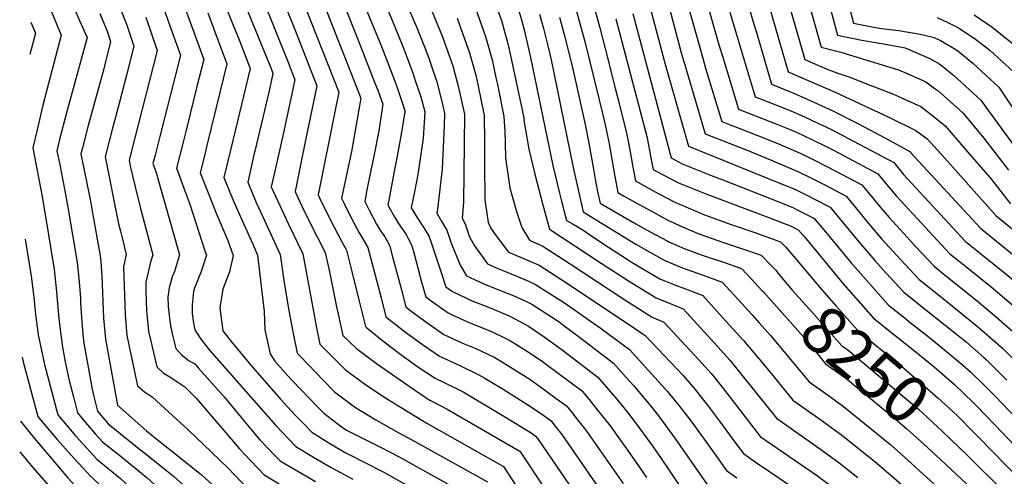
# Model space of a CAD drawing. Units: inches. Extents: x 2588391 to 2593771, y 1539692 to 1545162.
# Drawn here: x 2588487 to 2589093, y 1543505 to 1543786 of the extents above; entities that cross this region are included whole.
import ezdxf
from ezdxf.enums import TextEntityAlignment as Align

# ---------------------------------------------------------------- set-up
doc = ezdxf.new("R2010")
doc.units = ezdxf.units.IN
doc.header["$MEASUREMENT"] = 0
doc.layers.add('tile_2467_36_contour_10ft', color=111, linetype='Continuous')
doc.styles.add('Arial', font='arial.ttf')

msp = doc.modelspace()

# ---------------------------------------------------------------- linework, layer by layer
at = {"layer": 'tile_2467_36_contour_10ft'}
for points, elevation in [([(2588667.8, 1543870.5), (2588709.56, 1543769.31), (2588717.14, 1543749.5), (2588719.38, 1543743.35), (2588720.68, 1543739.62), (2588724, 1543729.89), (2588723.87, 1543729.09), (2588721.64, 1543715.28), (2588719.04, 1543700.8), (2588717.61, 1543693.59), (2588714.18, 1543675.62), (2588713.49, 1543671.88), (2588717.07, 1543664.98), (2588719.62, 1543661.01), (2588721.34, 1543658.52), (2588724.64, 1543653.53), (2588725.79, 1543651.53), (2588727.28, 1543648.85), (2588728.34, 1543645.88), (2588729.85, 1543640.75), (2588734.39, 1543623.67), (2588736.78, 1543615.19), (2588740.11, 1543612.69), (2588750.57, 1543605.33), (2588752.97, 1543604.19), (2588762.11, 1543599.94), (2588764.96, 1543598.83), (2588773.8, 1543595.26), (2588777.29, 1543593.84), (2588785.35, 1543589.93), (2588788.9, 1543588.08), (2588800.48, 1543581), (2588808.58, 1543575.29), (2588811.12, 1543573.47), (2588832.63, 1543557.58), (2588832.97, 1543557.33), (2588833.08, 1543557.2), (2588837.46, 1543551.92), (2588841.78, 1543546.54), (2588846.06, 1543541.16), (2588850.25, 1543535.76), (2588862.03, 1543519.4), (2588872.72, 1543503.93)], 8350), ([(2588680.21, 1543870.92), (2588717.36, 1543782.44), (2588723.14, 1543768.17), (2588729, 1543752.34), (2588730.36, 1543748.39), (2588733.79, 1543738.2), (2588736.23, 1543729.01), (2588735.28, 1543712.75), (2588733.64, 1543701.47), (2588731.84, 1543690.46), (2588729.89, 1543679.69), (2588727.83, 1543669.84), (2588731.78, 1543663.54), (2588736.08, 1543657.05), (2588738.64, 1543652.62), (2588740.29, 1543647.97), (2588746.17, 1543630.78), (2588749.09, 1543621.31), (2588753.19, 1543618.38), (2588762.18, 1543614.12), (2588764.72, 1543612.94), (2588776.42, 1543608.34), (2588788.07, 1543603.49), (2588798.27, 1543598.17), (2588800.08, 1543597.06), (2588804.56, 1543594.12), (2588809.71, 1543590.64), (2588820.82, 1543582.48), (2588842.69, 1543565.83), (2588850.37, 1543557), (2588855.4, 1543551.06), (2588861.16, 1543543.88), (2588865.31, 1543538.47), (2588876.15, 1543523.69), (2588881.64, 1543515.72), (2588893.95, 1543497.5)], 8340), ([(2588589.87, 1543852.08), (2588622.38, 1543772.3), (2588628.77, 1543755.71), (2588622.15, 1543728.35), (2588619.63, 1543718.1), (2588616.58, 1543705.38), (2588612.62, 1543688.58), (2588617.66, 1543676.19), (2588620.94, 1543668.51), (2588630.32, 1543647.5), (2588633.18, 1543640.88), (2588637.25, 1543606.16), (2588637.84, 1543594.84), (2588641.01, 1543580.18), (2588643.84, 1543575.56), (2588651.97, 1543566.61), (2588654.58, 1543563.74), (2588670.38, 1543547.33), (2588674.08, 1543543.61), (2588684.83, 1543535.4), (2588688.1, 1543533.19), (2588697.83, 1543528.11), (2588709.28, 1543522.46), (2588720.52, 1543516.63), (2588764.91, 1543491.82)], 8420), ([(2588971.46, 1543845.68), (2588990.13, 1543776.11), (2589005.14, 1543773.13), (2589017.35, 1543771.13), (2589029.75, 1543768.8), (2589031.8, 1543768.31), (2589047.44, 1543761.72), (2589052.78, 1543758.56), (2589055.12, 1543756.82), (2589061.71, 1543751.39), (2589078.44, 1543736.23), (2589081.47, 1543731.93), (2589114.37, 1543686.91)], 8120), ([(2588961.98, 1543833.73), (2588980.21, 1543768.71), (2588992.35, 1543765.65), (2589010.38, 1543760.24), (2589027.67, 1543754.92), (2589033.18, 1543752.66), (2589044.52, 1543747.46), (2589050.34, 1543743.2), (2589052.07, 1543741.86), (2589067.44, 1543728.31), (2589080.22, 1543712.85), (2589095.49, 1543693.02)], 8130), ([(2588713.14, 1543823.11), (2588731.19, 1543781.28), (2588736.81, 1543767.02), (2588738.83, 1543761.52), (2588740.35, 1543757.14), (2588743.63, 1543747.39), (2588746.1, 1543737.78), (2588747.38, 1543732.71), (2588748.4, 1543728.29), (2588748.18, 1543720.31), (2588746.99, 1543693.99), (2588744.19, 1543670.68), (2588743.52, 1543666.71), (2588746.74, 1543661.34), (2588749.67, 1543656.29), (2588751.54, 1543650.66), (2588752.8, 1543647.16), (2588755.22, 1543641.17), (2588757.89, 1543634.74), (2588761.77, 1543628.12), (2588767.19, 1543625.54), (2588773.99, 1543622.6), (2588786.98, 1543617.52), (2588790.51, 1543616.06), (2588799.26, 1543612.03), (2588802.03, 1543610.58), (2588814.15, 1543602.77), (2588818.85, 1543599.69), (2588820.97, 1543598.22), (2588830.55, 1543590.99), (2588852.41, 1543574.33), (2588860.19, 1543565.59), (2588864.79, 1543560.41), (2588867.91, 1543556.79), (2588875.41, 1543547.8), (2588877.71, 1543544.92), (2588880.61, 1543541.23), (2588890.11, 1543528.23), (2588893.47, 1543523.56), (2588904.32, 1543507.92), (2588911.4, 1543497.73)], 8330), ([(2588494.57, 1543817.66), (2588506.38, 1543790.62), (2588512.45, 1543776.13), (2588501.17, 1543733.18), (2588497.33, 1543717.08), (2588495.01, 1543706.94), (2588500.53, 1543677.88), (2588502.72, 1543664.71), (2588508.03, 1543632.07), (2588509.29, 1543620.3), (2588510.98, 1543601.77), (2588511.6, 1543596.69), (2588513.17, 1543584.29), (2588514.82, 1543575.13), (2588517.42, 1543563.66), (2588519.96, 1543553.69), (2588522.5, 1543543.71), (2588527.44, 1543537.85), (2588533.54, 1543530.68), (2588537.82, 1543526.04), (2588548.58, 1543517.46), (2588565.03, 1543504.07), (2588570.07, 1543499.5)], 8500), ([(2588677.48, 1543817.77), (2588696.32, 1543770.42), (2588705.76, 1543746.21), (2588707.21, 1543742.43), (2588710.46, 1543733.67), (2588707.94, 1543717.25), (2588705.12, 1543702.76), (2588700.61, 1543680.96), (2588699.21, 1543673.89), (2588701.9, 1543668.54), (2588706.43, 1543659.81), (2588708.99, 1543655.85), (2588711.52, 1543652.03), (2588714.38, 1543646.99), (2588716.37, 1543639.87), (2588720.09, 1543626.23), (2588721.82, 1543619.4), (2588724.46, 1543609.06), (2588727.04, 1543607.05), (2588737.44, 1543599.36), (2588747.91, 1543592.07), (2588759.45, 1543586.68), (2588767.61, 1543583.41), (2588771.09, 1543581.76), (2588779.34, 1543577.78), (2588784.1, 1543574.95), (2588800.9, 1543564.41), (2588809, 1543558.61), (2588817.1, 1543552.71), (2588823.45, 1543548.07), (2588826.87, 1543543.86), (2588831.03, 1543538.56), (2588835.32, 1543533.07), (2588846.89, 1543516.67), (2588858.37, 1543500.26)], 8360), ([(2588892.95, 1543813.07), (2588907.24, 1543761.97), (2588909.07, 1543755.89), (2588919, 1543723.07), (2588924.09, 1543721.07), (2588930.17, 1543718.71), (2588940.63, 1543714.7), (2588952.46, 1543709.97), (2588967.14, 1543703.61), (2588973.97, 1543700.31), (2588984.47, 1543694.94), (2589005.25, 1543684.03), (2589016.89, 1543670.01), (2589022.02, 1543663.93), (2589033.04, 1543651.8), (2589038.05, 1543646.4), (2589049.91, 1543633.78), (2589055.7, 1543629.07), (2589063.02, 1543623.18), (2589076.18, 1543612.62), (2589088.07, 1543602.73), (2589101.43, 1543590.91)], 8190), ([(2588514.47, 1543806.23), (2588527.24, 1543777.51), (2588528.35, 1543774.84), (2588515.67, 1543728.36), (2588511.44, 1543711.91), (2588509.81, 1543705.05), (2588511.5, 1543696.32), (2588514.66, 1543680.35), (2588516.62, 1543669.11), (2588522.15, 1543636.26), (2588523.39, 1543624.48), (2588524.2, 1543614.17), (2588524.32, 1543611.44), (2588525.04, 1543599.52), (2588526, 1543590.21), (2588526.42, 1543586.69), (2588531.4, 1543558.39), (2588532.26, 1543554.75), (2588534.72, 1543544.77), (2588541.33, 1543536.99), (2588560.37, 1543521.73), (2588564.89, 1543518.23), (2588577.35, 1543508.2)], 8490), ([(2588632.8, 1543807.55), (2588651.13, 1543762.01), (2588652.29, 1543759.06), (2588656.3, 1543748.75), (2588648.49, 1543712.46), (2588643.71, 1543691.63), (2588641.75, 1543682.85), (2588648.13, 1543668.64), (2588652.05, 1543660.26), (2588661.22, 1543641.63), (2588668.23, 1543602.83), (2588668.96, 1543599.1), (2588671.68, 1543585.97), (2588673.26, 1543584.34), (2588687.47, 1543570.18), (2588699.87, 1543561.02), (2588712.66, 1543552.63), (2588720.58, 1543547.69), (2588736.98, 1543537.57), (2588740.38, 1543535.79), (2588784.71, 1543510.7), (2588821.11, 1543454.58)], 8400), ([(2588775.71, 1543806.5), (2588783.56, 1543784.68), (2588785.5, 1543777.65), (2588787.52, 1543770.2), (2588790.85, 1543755.12), (2588797.06, 1543725.39), (2588797.16, 1543723.84), (2588800.2, 1543706.09), (2588803.86, 1543690.6), (2588808.85, 1543671.75), (2588813.02, 1543656.9), (2588844.76, 1543635.88), (2588861.59, 1543624.99), (2588878.53, 1543614.64), (2588887.19, 1543610.99), (2588895.24, 1543607.85), (2588914.81, 1543586.47), (2588922.33, 1543578.09), (2588923.87, 1543576.18), (2588952.73, 1543540.44), (2588979.18, 1543521.93), (2588991.33, 1543512.97), (2589002.76, 1543503.99)], 8290), ([(2588994.13, 1543806.57), (2589000.05, 1543783.5), (2589013.53, 1543780.92), (2589017.33, 1543780.39), (2589027.96, 1543779.03), (2589041.12, 1543776.83), (2589049.8, 1543774.78), (2589053.61, 1543772.93), (2589060.94, 1543768.58), (2589064.05, 1543766.69), (2589073.6, 1543758.89), (2589089.43, 1543744.16), (2589102.16, 1543725.2), (2589109.75, 1543713.71), (2589123.27, 1543694.11), (2589160.01, 1543664.29), (2589161.85, 1543662.74), (2589164.34, 1543660.54), (2589173.85, 1543652.02), (2589185.03, 1543640.18), (2589216.68, 1543603.36), (2589218.4, 1543600.69)], 8110), ([(2588543.45, 1543806.07), (2588552.61, 1543782.94), (2588553.66, 1543779.84), (2588557.14, 1543769.47), (2588552.58, 1543751.48), (2588548.16, 1543734.24), (2588543.8, 1543718.13), (2588539.39, 1543701.25), (2588547.75, 1543660.19), (2588548.89, 1543655.5), (2588549.94, 1543651.45), (2588552.37, 1543641.25), (2588550.82, 1543633.57), (2588551.71, 1543604.36), (2588552.8, 1543591.48), (2588559.38, 1543560.48), (2588563.62, 1543556.8), (2588568.6, 1543553.43), (2588590.76, 1543533.19), (2588599.98, 1543524.39), (2588615.09, 1543509.72), (2588627.51, 1543496.8)], 8470), ([(2588621.56, 1543804.98), (2588639.17, 1543761.57), (2588641.58, 1543755.59), (2588642.76, 1543752.52), (2588640.41, 1543741.85), (2588631.59, 1543704.8), (2588631.07, 1543702.53), (2588627.19, 1543685.71), (2588629.93, 1543679.18), (2588632.52, 1543673.27), (2588636.59, 1543664.45), (2588647.2, 1543641.26), (2588649.39, 1543625.18), (2588652.03, 1543609.12), (2588655.03, 1543593.66), (2588657.69, 1543580.51), (2588659.63, 1543578.49), (2588673.65, 1543563.94), (2588680.7, 1543556.74), (2588690.51, 1543549.32), (2588693.03, 1543547.46), (2588695.53, 1543545.92), (2588706.02, 1543539.47), (2588720.14, 1543531.46), (2588730.57, 1543525.96), (2588774.81, 1543501.26)], 8410), ([(2588659.8, 1543801.1), (2588683.38, 1543741.21), (2588681.27, 1543731.02), (2588670.63, 1543677.91), (2588671.66, 1543675.71), (2588675.97, 1543666.87), (2588680.41, 1543658.1), (2588684.91, 1543649.36), (2588688.05, 1543643.98), (2588690.86, 1543632.31), (2588695.56, 1543613.32), (2588699.65, 1543596.89), (2588700.53, 1543596.07), (2588711.2, 1543587.56), (2588721.55, 1543579.65), (2588731.98, 1543572.16), (2588742.5, 1543565.07), (2588748.12, 1543562.41), (2588759.72, 1543556.63), (2588784.93, 1543541.67), (2588801.73, 1543531.42), (2588804.41, 1543529.53), (2588805.81, 1543527.75), (2588828.26, 1543494.84)], 8380), ([(2588670.84, 1543803.89), (2588693.24, 1543746.92), (2588696.92, 1543737.44), (2588694.01, 1543721.08), (2588691.06, 1543704.7), (2588687.12, 1543686.35), (2588684.92, 1543675.9), (2588686.76, 1543672.11), (2588691.19, 1543663.34), (2588695.71, 1543654.6), (2588698.28, 1543650.52), (2588701.21, 1543645.48), (2588709.37, 1543614.49), (2588712.15, 1543602.94), (2588713.98, 1543601.45), (2588724.32, 1543593.44), (2588734.72, 1543585.83), (2588745.23, 1543578.69), (2588757.78, 1543572.82), (2588769.56, 1543567.23), (2588773.25, 1543565.04), (2588784.51, 1543558.29), (2588801.32, 1543547.74), (2588809.41, 1543542.07), (2588813.93, 1543538.8), (2588816.32, 1543535.8), (2588820.5, 1543530.4), (2588843.24, 1543497.54)], 8370), ([(2588908.59, 1543800.89), (2588917.46, 1543769.59), (2588919.56, 1543762.6), (2588929.23, 1543730.7), (2588935.05, 1543728.39), (2588951.94, 1543721.75), (2588960.06, 1543718.46), (2588962.46, 1543717.43), (2588968.49, 1543714.8), (2588982.41, 1543708.04), (2588987.28, 1543705.57), (2588994.32, 1543701.86), (2589015.04, 1543690.91), (2589020.81, 1543683.9), (2589025.09, 1543678.76), (2589026.44, 1543677.15), (2589046.76, 1543655.19), (2589048.42, 1543653.4), (2589051.76, 1543649.79), (2589059.35, 1543641.66), (2589067.91, 1543634.78), (2589084.71, 1543621.32), (2589098.51, 1543609.71)], 8180), ([(2588649.31, 1543796.94), (2588656.17, 1543779.59), (2588669.84, 1543744.98), (2588665.49, 1543724.22), (2588663.04, 1543712.54), (2588659.69, 1543696.31), (2588656.32, 1543679.98), (2588656.8, 1543678.93), (2588660.88, 1543670.22), (2588665.63, 1543660.5), (2588674.89, 1543642.47), (2588677.52, 1543630.61), (2588681.88, 1543609.09), (2588682.85, 1543604.52), (2588685.67, 1543591.43), (2588694.17, 1543583.46), (2588706.49, 1543574.16), (2588729.2, 1543558.27), (2588737.75, 1543552.69), (2588739.75, 1543551.39), (2588749.93, 1543546.07), (2588794.61, 1543520.14), (2588824.65, 1543475.13)], 8390), ([(2588737.86, 1543797.52), (2588747.02, 1543775.09), (2588750.44, 1543765.87), (2588753.6, 1543756.7), (2588754.12, 1543754.76), (2588756.35, 1543746.52), (2588757.42, 1543742.09), (2588760.56, 1543727.56), (2588759.96, 1543673.23), (2588759.21, 1543663.58), (2588761.08, 1543660.08), (2588763.63, 1543652.03), (2588766.82, 1543646.46), (2588774.72, 1543635.42), (2588781.13, 1543632.64), (2588787.23, 1543630.07), (2588792.79, 1543627.9), (2588799.98, 1543624.85), (2588804.39, 1543622.81), (2588822.27, 1543611.39), (2588844.15, 1543596.2), (2588862.13, 1543582.83), (2588873.92, 1543569.84), (2588885.52, 1543556.88), (2588887.06, 1543555.08), (2588892.74, 1543548.2), (2588899.88, 1543538.83), (2588907.49, 1543528.38), (2588914.22, 1543518.93), (2588921.85, 1543508.21), (2588928.3, 1543503.74)], 8320), ([(2588766.16, 1543796.19), (2588773.55, 1543775.34), (2588777.57, 1543760.91), (2588780.23, 1543749.04), (2588780.94, 1543745.87), (2588781.38, 1543743.71), (2588784.9, 1543726.11), (2588785.48, 1543717), (2588785.76, 1543709.77), (2588785.91, 1543700.81), (2588788.59, 1543682.33), (2588790.37, 1543675.6), (2588792.82, 1543667.03), (2588795.99, 1543657.85), (2588800.63, 1543650.03), (2588808.93, 1543646.4), (2588825.72, 1543635.39), (2588859.29, 1543613.24), (2588876.18, 1543602.64), (2588883.24, 1543599.63), (2588904.95, 1543576.51), (2588912.44, 1543568.1), (2588913.83, 1543566.38), (2588920.12, 1543558.48), (2588940.73, 1543531.73), (2588942.67, 1543529.28), (2588977.88, 1543504.98), (2588990.03, 1543495.96)], 8300), ([(2588839.32, 1543797.1), (2588843.89, 1543780.65), (2588847.21, 1543768.01), (2588853.44, 1543743.54), (2588856.01, 1543733.36), (2588860.2, 1543716.68), (2588861.16, 1543711.89), (2588862.64, 1543704.47), (2588864.06, 1543696.21), (2588865.86, 1543686.46), (2588870.55, 1543683.86), (2588880.28, 1543678.59), (2588890.03, 1543673.47), (2588903.54, 1543667.66), (2588907.33, 1543666.06), (2588910.51, 1543664.89), (2588924.83, 1543659.68), (2588938.75, 1543654.97), (2588946.06, 1543652.35), (2588955.21, 1543648.97), (2588958.17, 1543646.02), (2588963.06, 1543640.22)], 8240), ([(2588885.76, 1543796.45), (2588893.84, 1543766.15), (2588897.21, 1543754.49), (2588908.77, 1543715.44), (2588919.94, 1543711.09), (2588934.66, 1543705.35), (2588948.89, 1543699.53), (2588965.78, 1543692.39), (2588973.87, 1543688.38), (2588981.94, 1543684.21), (2588995.45, 1543677.15), (2589001.26, 1543670.16), (2589009.38, 1543660.33), (2589017.58, 1543650.65), (2589024.43, 1543643.04), (2589029.1, 1543638.01), (2589040.46, 1543625.9), (2589053.33, 1543615.5), (2589066.4, 1543605.08), (2589076.44, 1543596.9), (2589079.3, 1543594.53), (2589091.71, 1543583.62), (2589104.24, 1543571.22)], 8200), ([(2588934.19, 1543798.68), (2588938.16, 1543785.03), (2588940.9, 1543775.74), (2588949.69, 1543745.96), (2588960.67, 1543741.46), (2588962.73, 1543740.63), (2588971.18, 1543737.06), (2588987.43, 1543729.63), (2589002.71, 1543721.91), (2589019.7, 1543712.85), (2589034.63, 1543704.68), (2589035.36, 1543703.78), (2589078.25, 1543657.41), (2589110.12, 1543631.49)], 8160), ([(2588947.92, 1543794.73), (2588959.92, 1543753.59), (2588988.81, 1543741.04), (2589021.72, 1543725.79), (2589038.39, 1543717.43), (2589045.45, 1543712.46), (2589056, 1543700.65), (2589087.7, 1543665.29), (2589101.17, 1543654.23), (2589123.19, 1543636.55), (2589128.37, 1543632.28), (2589141.35, 1543620.85), (2589153.23, 1543608.29), (2589163.68, 1543596.16), (2589165.45, 1543594.06), (2589184.93, 1543569.96), (2589189.52, 1543561.98), (2589193.61, 1543553.56), (2589206.85, 1543523.94)], 8150), ([(2588959.44, 1543798.3), (2588970.15, 1543761.22), (2588984.2, 1543755.16), (2588990.49, 1543752.84), (2588997.84, 1543750.28), (2589007.58, 1543746.55), (2589024.62, 1543739.98), (2589031.51, 1543736.81), (2589041.41, 1543732.22), (2589048.92, 1543726.47), (2589056.45, 1543720.38), (2589070.2, 1543704.49), (2589084.08, 1543688.42), (2589087.16, 1543684.51), (2589092.11, 1543678.15), (2589096.59, 1543672.5)], 8140), ([(2588536.23, 1543789.46), (2588540.69, 1543778.65), (2588542.82, 1543772.22), (2588539.45, 1543758.9), (2588538.57, 1543755.4), (2588529.12, 1543720.63), (2588525.57, 1543706.94), (2588524.6, 1543703.15), (2588530.38, 1543673.98), (2588531.28, 1543669.06), (2588536.38, 1543640.47), (2588536.76, 1543636.68), (2588537.34, 1543627.91), (2588538.47, 1543601.96), (2588539.62, 1543589.09), (2588546.99, 1543548.42), (2588564.96, 1543532.72), (2588572.46, 1543526.49), (2588583.17, 1543518.19), (2588598.8, 1543505.66), (2588613.77, 1543492.2)], 8480), ([(2588576.02, 1543791.39), (2588578.36, 1543784.83), (2588585.79, 1543763.96), (2588573.12, 1543713.88), (2588570.2, 1543702.38), (2588568.91, 1543697.17), (2588570.57, 1543692.29), (2588585.29, 1543640.98), (2588582.08, 1543630.8), (2588580.7, 1543627.54), (2588578.9, 1543620.63), (2588578.11, 1543614.97), (2588578.32, 1543609.19), (2588579.23, 1543600.32), (2588579.8, 1543596.38), (2588580.9, 1543591.6), (2588582.9, 1543583.38), (2588586.76, 1543579.33), (2588588.36, 1543578.04), (2588591.24, 1543575.87), (2588594.59, 1543573.87), (2588596.77, 1543571.48), (2588612.8, 1543553.68), (2588623.16, 1543540.88), (2588629.38, 1543533.57), (2588634.77, 1543527.28), (2588644.36, 1543517.22), (2588647.12, 1543514.34), (2588650.35, 1543512.41), (2588658, 1543507.88), (2588669, 1543501.54)], 8450), ([(2588588.63, 1543792.53), (2588600.12, 1543761.21), (2588595.95, 1543744.51), (2588591.78, 1543727.8), (2588589.06, 1543716.98), (2588587.6, 1543711.08), (2588583.48, 1543694.3), (2588584.93, 1543690.04), (2588587.83, 1543682.06), (2588591.56, 1543672.21), (2588601.1, 1543642.9), (2588601.75, 1543640.84), (2588598.63, 1543630.67), (2588594.48, 1543620.5), (2588593.89, 1543618.55), (2588592.93, 1543610.31), (2588593.01, 1543604.82), (2588593.85, 1543598.93), (2588594.77, 1543594.95), (2588597.89, 1543589.83), (2588603.41, 1543582.57), (2588644.49, 1543535.97), (2588656.93, 1543523.11), (2588667.71, 1543516.57), (2588678.57, 1543510.23), (2588691.86, 1543502.99)], 8440), ([(2588602.57, 1543789.85), (2588607.67, 1543776.5), (2588614.44, 1543758.46), (2588610.34, 1543741.74), (2588602.1, 1543708.23), (2588600.98, 1543703.66), (2588598.05, 1543691.44), (2588602.78, 1543679.09), (2588607.79, 1543666.74), (2588614.98, 1543649.82), (2588618.21, 1543640.71), (2588616.1, 1543630.52), (2588611.98, 1543619.84), (2588610.01, 1543608.32), (2588611.99, 1543594.24), (2588617.87, 1543586.66), (2588630.27, 1543571.72), (2588647.46, 1543552.3), (2588656.24, 1543542.65), (2588661.99, 1543536.74), (2588666.73, 1543531.88), (2588677.22, 1543525.25), (2588686.77, 1543519.65), (2588688.82, 1543518.48), (2588699.36, 1543513.26), (2588710.63, 1543507.44), (2588755.01, 1543482.38)], 8430), ([(2588793.3, 1543793.79), (2588795.71, 1543785.56), (2588797.4, 1543779.42), (2588801.35, 1543762.43), (2588815, 1543696), (2588819.02, 1543679.01), (2588820.26, 1543674.04), (2588823.39, 1543662.21), (2588827.44, 1543659.8), (2588833.4, 1543656.32), (2588837.67, 1543653.63), (2588846.99, 1543647.27), (2588862.02, 1543637.43), (2588863.8, 1543636.27), (2588866.91, 1543634.43), (2588880.81, 1543626.34), (2588884.41, 1543624.82), (2588889.48, 1543622.69), (2588898.21, 1543619.41), (2588907.23, 1543616.08), (2588919.51, 1543602.52), (2588932.36, 1543588.22), (2588947.8, 1543569.99), (2588962.79, 1543551.61), (2588980.5, 1543539.15), (2588987.61, 1543533.96), (2588992.66, 1543530.24), (2589007.21, 1543518.61), (2589012.91, 1543514.04), (2589032.3, 1543497.41)], 8280), ([(2588806.74, 1543789.17), (2588809.35, 1543780.29), (2588812.12, 1543768.74), (2588813.95, 1543761.06), (2588827.44, 1543694.8), (2588831.56, 1543676.46), (2588833.77, 1543667.51), (2588866.02, 1543647.65), (2588876.99, 1543641.37), (2588883.08, 1543637.93), (2588891.73, 1543634.21), (2588895.85, 1543632.66), (2588900.46, 1543630.94), (2588907.53, 1543628.48), (2588919.23, 1543624.3), (2588931.56, 1543610.78), (2588934.85, 1543607.14)], 8270), ([(2588828.85, 1543793.73), (2588834.73, 1543772.3), (2588846.13, 1543725.53), (2588847.42, 1543719.95), (2588849.27, 1543711.28), (2588849.91, 1543708.14), (2588853.14, 1543689.14), (2588854.09, 1543683.9), (2588854.92, 1543679.38), (2588858.52, 1543677.34), (2588868.22, 1543671.94), (2588877.93, 1543666.58), (2588885.79, 1543662.45), (2588887.68, 1543661.47), (2588895.26, 1543658.14), (2588904.96, 1543653.94), (2588913.03, 1543651.02), (2588919.39, 1543648.8), (2588931.05, 1543644.97), (2588943.22, 1543640.75), (2588949.66, 1543634.17), (2588952.19, 1543631.49), (2588953.77, 1543629.59)], 8250), ([(2588864.28, 1543789.53), (2588887.74, 1543700.61), (2588894.65, 1543697.11), (2588912.01, 1543690.01), (2588919.61, 1543687.11), (2588955.1, 1543673.16), (2588963.08, 1543670), (2588965.43, 1543668.8), (2588971.15, 1543665.84), (2588975.87, 1543663.39), (2588981.82, 1543656.5), (2588986.79, 1543650.53), (2588998.41, 1543636.21), (2589000, 1543634.37), (2589021.56, 1543610.14), (2589031, 1543602.59), (2589034.9, 1543599.48), (2589046.79, 1543590.15), (2589059.62, 1543579.77), (2589067.25, 1543573.19), (2589072.13, 1543568.93), (2589080.93, 1543560.33), (2589084.74, 1543556.59), (2589087.53, 1543553.75), (2589108.24, 1543532.14)], 8220), ([(2588874.93, 1543792.96), (2588884.42, 1543757.6), (2588898.54, 1543707.81), (2588913.64, 1543701.65), (2588947.51, 1543688.09), (2588964.43, 1543681.2), (2588972.51, 1543677.11), (2588975.23, 1543675.7), (2588985.66, 1543670.27), (2588991.51, 1543663.31), (2589003.28, 1543648.99), (2589013.17, 1543637.49), (2589020.13, 1543629.82), (2589031.01, 1543618.02), (2589043.56, 1543607.97), (2589056.54, 1543597.69), (2589063.48, 1543592.1), (2589069.51, 1543587.19), (2589080.23, 1543577.87), (2589081.99, 1543576.33), (2589085.07, 1543573.27), (2589094.51, 1543563.92)], 8210), ([(2588923.99, 1543790.36), (2588927.81, 1543777.31), (2588939.46, 1543738.33), (2588950.52, 1543733.89), (2588961.39, 1543729.54), (2588969.84, 1543725.95), (2588977.76, 1543722.27), (2588986.06, 1543718.31), (2589024.83, 1543697.8), (2589030.88, 1543690.4), (2589068.8, 1543649.53), (2589095.05, 1543628.36), (2589108.34, 1543617.26), (2589121.32, 1543605.82), (2589133.34, 1543593.37), (2589136.54, 1543589.8), (2589144.82, 1543580.51), (2589167.77, 1543554.56), (2589169.16, 1543551.46), (2589172.4, 1543543.92), (2589181.07, 1543522.17), (2589186.58, 1543509.31)], 8170), ([(2589074.4, 1543788.65), (2589082.22, 1543783.4), (2589084.32, 1543781.94), (2589093.49, 1543774.66), (2589105.09, 1543765.29), (2589111.42, 1543760.01), (2589122.38, 1543740.62), (2589128.3, 1543730.09), (2589141.05, 1543708.52), (2589151.75, 1543699.33), (2589164.18, 1543688.95), (2589176.4, 1543678.47), (2589188.49, 1543667.85), (2589195.98, 1543659.87)], 8090), ([(2588493.71, 1543784.24), (2588496.55, 1543777.42), (2588493.19, 1543764.34)], 8510), ([(2588564.43, 1543787.21), (2588571.47, 1543766.72), (2588566.59, 1543747.55), (2588557.77, 1543713.02), (2588554.18, 1543699.35), (2588555.15, 1543694.69), (2588557.87, 1543682.94), (2588561.2, 1543669.61), (2588568.83, 1543641.12), (2588567.4, 1543636.6), (2588564.49, 1543624.25), (2588564.59, 1543619.78), (2588564.79, 1543611.92), (2588564.98, 1543606.77), (2588566.23, 1543593.91), (2588567.73, 1543587.06), (2588571.21, 1543572), (2588575.4, 1543568.27), (2588579.27, 1543565.99), (2588588.47, 1543559.79), (2588595.53, 1543552.86), (2588622.25, 1543521.63), (2588625, 1543518.54), (2588637.31, 1543505.57), (2588646.53, 1543500.18)], 8460), ([(2588756.04, 1543786.74), (2588759.62, 1543776.89), (2588763.55, 1543765.99), (2588766.6, 1543755.26), (2588767.58, 1543751.57), (2588768.82, 1543745.78), (2588772.73, 1543726.84), (2588773.03, 1543710.53), (2588772.98, 1543694.25), (2588773.09, 1543677.95), (2588773.21, 1543674.84), (2588775.28, 1543660.83), (2588776.88, 1543657.4), (2588779.43, 1543653.57), (2588787.68, 1543642.73), (2588795.05, 1543639.62), (2588806.66, 1543634.61), (2588823.47, 1543623.69), (2588867.91, 1543594.14), (2588871.85, 1543591.33), (2588887.53, 1543574.88), (2588895.22, 1543566.67), (2588902.6, 1543558.16), (2588906.98, 1543552.57), (2588910.17, 1543548.42), (2588917.63, 1543538.58), (2588927.62, 1543525.01), (2588932.29, 1543518.69), (2588941.89, 1543512.05), (2588944.37, 1543510.34), (2588969.76, 1543493.1)], 8310), ([(2588819.14, 1543787.28), (2588822.01, 1543776.67), (2588827.06, 1543756.34), (2588834.82, 1543721.32), (2588837.22, 1543709.66), (2588840.05, 1543693.75), (2588841.37, 1543686.41), (2588842.73, 1543678.98), (2588844.15, 1543672.82), (2588864.27, 1543661.1), (2588874.5, 1543655.32), (2588885.36, 1543649.57), (2588886.38, 1543649.11), (2588895.94, 1543644.92), (2588907.47, 1543640.63), (2588919.44, 1543636.64), (2588931.22, 1543632.52), (2588937.5, 1543625.84), (2588943.74, 1543619.13), (2588944.37, 1543618.44)], 8260), ([(2588853.8, 1543786.16), (2588868.79, 1543729.41), (2588873, 1543712.99), (2588875.42, 1543700.78), (2588876.8, 1543693.53), (2588882.59, 1543690.44), (2588892.36, 1543685.4), (2588909.72, 1543678.27), (2588947.27, 1543664.29), (2588961.72, 1543658.76), (2588966.07, 1543656.5), (2588969.99, 1543652.11), (2588993.99, 1543623.01), (2589012.11, 1543602.27), (2589022.88, 1543593.56), (2589024.61, 1543592.17), (2589038.56, 1543581.12), (2589049.7, 1543572.06), (2589054.37, 1543568.01), (2589062.01, 1543561.35), (2589073.68, 1543550.23), (2589076.24, 1543547.66), (2589087.11, 1543536.43), (2589111.54, 1543510.85)], 8230), ([(2589051.6, 1543787.08), (2589058.07, 1543783.99), (2589064.26, 1543780.98), (2589074.3, 1543774.36), (2589083.97, 1543766.86), (2589093.82, 1543758.03), (2589100.42, 1543752.08), (2589112.27, 1543732.9), (2589119.36, 1543721.43), (2589132.16, 1543701.32), (2589133.62, 1543700.06), (2589169.14, 1543670.61), (2589177.03, 1543663.6), (2589181.15, 1543659.91), (2589192.34, 1543648.08), (2589203.11, 1543635.79), (2589214.42, 1543622.79), (2589215.47, 1543621.8)], 8100), ([(2588490.26, 1543650.76), (2588493.93, 1543627.89), (2588495.52, 1543614.88), (2588496.65, 1543604.4), (2588498.25, 1543591.87), (2588502.1, 1543573.45), (2588510.27, 1543542.65), (2588513.56, 1543538.72), (2588521.26, 1543529.62), (2588523.86, 1543526.68), (2588534.39, 1543515.34), (2588548.86, 1543503.31), (2588563.44, 1543489.83), (2588564.05, 1543489.15)], 8510), ([(2588963.06, 1543640.22), (2588979.52, 1543620.71), (2588989.42, 1543609.35), (2589002.67, 1543594.39), (2589010.88, 1543587.59), (2589031.01, 1543571.27), (2589052.15, 1543552.89), (2589060.74, 1543544.98), (2589064.63, 1543541.24), (2589073.5, 1543532.29)], 8240), ([(2588953.77, 1543629.59), (2588962.6, 1543619.03), (2588974.15, 1543606.05), (2588992.96, 1543585.11), (2588996.66, 1543582.47), (2589040.19, 1543545.78), (2589042.71, 1543543.55), (2589054.98, 1543532.12), (2589065.15, 1543522.4)], 8250), ([(2588944.37, 1543618.44), (2588946.05, 1543616.59), (2588969.07, 1543590.71), (2588975.46, 1543583.19), (2588982.9, 1543573.95), (2588995.33, 1543565.08), (2589024.39, 1543541.1), (2589032.95, 1543533.89), (2589045.45, 1543522.68), (2589056.62, 1543512.27)], 8260), ([(2588934.85, 1543607.14), (2588937.7, 1543604), (2588942.04, 1543599.08)], 8270), ([(2588942.04, 1543599.08), (2588948.89, 1543591.32), (2588972.84, 1543562.78), (2588985.28, 1543553.98), (2588993.99, 1543547.62), (2589023.06, 1543524.09), (2589035.57, 1543512.9), (2589043.16, 1543505.91), (2589063.49, 1543487.69), (2589072.42, 1543480.55), (2589085.12, 1543445.94), (2589087.99, 1543438.12)], 8270), ([(2588488.38, 1543578.1), (2588489.06, 1543575.28), (2588498.05, 1543541.59), (2588499.68, 1543539.56), (2588509.92, 1543527.35), (2588520.34, 1543515.7), (2588530.86, 1543504.34), (2588533, 1543502.56), (2588540.12, 1543495.8), (2588547.15, 1543489.06), (2588557.33, 1543477.62)], 8520), ([(2588487.36, 1543538.61), (2588495.95, 1543527.94), (2588516.53, 1543503.79), (2588542.56, 1543475.26), (2588560.85, 1543454.01), (2588571.59, 1543441.68), (2588600.65, 1543425.04), (2588606.37, 1543421.8), (2588651.08, 1543396.93), (2588659.89, 1543391.94), (2588662.42, 1543390.5), (2588664.54, 1543387.78), (2588687.87, 1543357.73), (2588696.83, 1543346.74), (2588722.15, 1543316.73), (2588729.59, 1543311.43), (2588744.38, 1543300.83), (2588768.82, 1543277.88)], 8530), ([(2589073.5, 1543532.29), (2589077.1, 1543528.65), (2589101.82, 1543503.29), (2589106.07, 1543493.16), (2589111.28, 1543480.75), (2589119.23, 1543460.68)], 8240), ([(2589065.15, 1543522.4), (2589070.19, 1543517.58), (2589092.09, 1543495.72), (2589097.06, 1543483.62), (2589105.57, 1543461.85), (2589108.91, 1543453.23)], 8250), ([(2588486.88, 1543519.76), (2588494.74, 1543510.31), (2588530.03, 1543470.22), (2588554.55, 1543441.08), (2588561.91, 1543432.59), (2588573.56, 1543426.31), (2588578.93, 1543423.42), (2588642.32, 1543388.07), (2588653.66, 1543381.64), (2588660.83, 1543372), (2588667.97, 1543362.31), (2588682.43, 1543343.14), (2588688.84, 1543335.15)], 8540), ([(2589056.62, 1543512.27), (2589079.32, 1543491.11), (2589082.36, 1543488.15), (2589083.06, 1543486.45), (2589098.54, 1543445.74)], 8260), ([(2588577.35, 1543508.2), (2588581.51, 1543504.84), (2588596.55, 1543491.39), (2588606.92, 1543480.43), (2588608.7, 1543478.57), (2588642.25, 1543459.01), (2588653.47, 1543452.55), (2588664.78, 1543446.12), (2588698.59, 1543426.81), (2588702.55, 1543420.48)], 8490)]:
    msp.add_lwpolyline(points, dxfattribs=dict(at, elevation=elevation))

# ---------------------------------------------------------------- texts
at = {"color": 18, "style": 'Arial'}
msp.add_text('8250', height=28.8, rotation=-40.12594, dxfattribs=at).set_placement((2589007.34, 1543573.47), align=Align.MIDDLE_CENTER)

doc.saveas('drawing.dxf')
